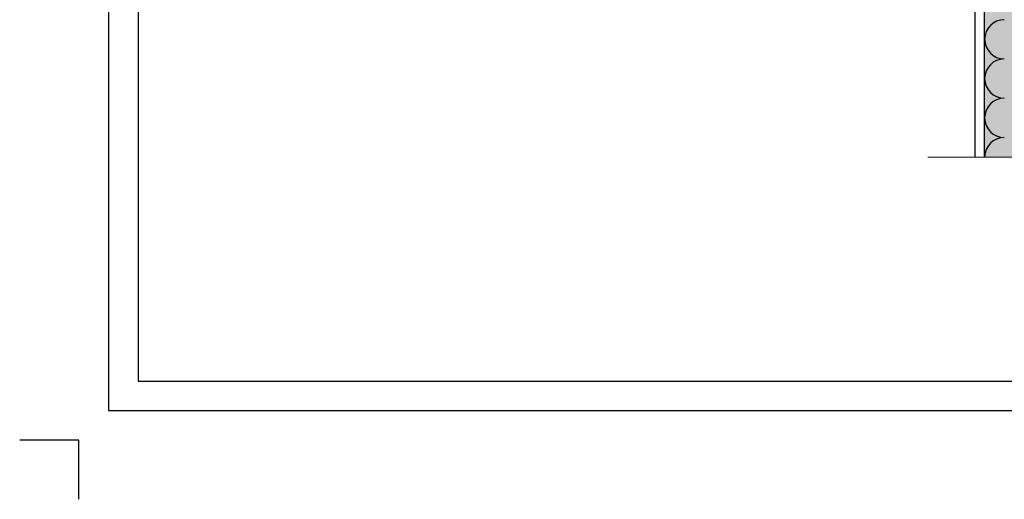
# Model space of a CAD drawing. Units: metres. Extents: x -50 to 2758, y -50 to 1535.
# Drawn here: x -50 to 781, y -50 to 355 of the extents above; entities that cross this region are included whole.
import ezdxf

# ---------------------------------------------------------------- set-up
doc = ezdxf.new("R2010")
doc.units = ezdxf.units.M
doc.header["$MEASUREMENT"] = 0
doc.linetypes.add('AUSGEZOGEN', pattern=[0])
doc.layers.add('Izolacie', color=7, linetype='Continuous')
doc.layers.add('Ram', color=7, linetype='Continuous')
doc.layers.add('Kontur', color=172, linetype='Continuous', lineweight=30)

msp = doc.modelspace()

# ---------------------------------------------------------------- hatches: boundary and pattern name
at = {"linetype": 'Continuous', "lineweight": 0}
h = msp.add_hatch(color=51, dxfattribs=at)
h.paths.add_polyline_path([(864.22, 485.7, -0.371135), (847.81, 471.57, -0.414214), (864.4, 454.98), (864.67, 485.7)], flags=17)
h.paths.add_polyline_path([(864.22, 485.7), (791.3, 485.7), (847.81, 471.57, 0.371135)])
h.paths.add_polyline_path([(772.72, 485.7), (764.84, 485.7), (764.84, 471.57, -0.260248)], flags=17)
h.paths.add_polyline_path([(791.3, 485.7), (772.72, 485.7, 0.755952), (781.43, 454.98), (847.81, 471.57)])
h.paths.add_polyline_path([(764.84, 471.57), (764.84, 438.39, -0.414214), (781.43, 454.98, -0.414214)])
h.paths.add_polyline_path([(764.84, 438.39), (764.84, 405.2, -0.414214), (781.43, 421.79, -0.414214)])
h.paths.add_polyline_path([(764.84, 405.2), (764.84, 398.06), (766.45, 398.06, -0.111566)])
h.paths.add_polyline_path([(766.45, 398.06), (764.84, 398.06), (764.84, 372.01, -0.414214), (781.43, 388.6, -0.28928)])
h.paths.add_polyline_path([(781.43, 355.41, -0.414214), (764.84, 372.01), (764.84, 338.82, -0.414214)])
h.paths.add_polyline_path([(781.43, 322.22, -0.414214), (764.84, 338.82), (764.84, 305.63, -0.414214)])
h.paths.add_polyline_path([(781.43, 289.03, -0.414214), (764.84, 305.63), (764.84, 272.44, -0.414214)])
h.paths.add_polyline_path([(764.84, 272.44), (764.84, 239.25, -0.414214), (781.43, 255.84, -0.414214)])
h.paths.add_polyline_path([(864.84, 485.7), (864.22, 485.7, -0.371135), (847.81, 471.57, -1), (847.81, 438.39, -1), (847.81, 405.2, -1), (847.81, 372.01, -1), (847.81, 338.82, -1), (847.81, 305.63, -1), (847.81, 272.44, -1), (847.81, 239.25), (864.84, 239.25)])
h.paths.add_polyline_path([(847.81, 471.57), (781.43, 454.98), (847.81, 438.39, 1)])
h.paths.add_polyline_path([(847.81, 438.39), (781.43, 454.98, 1), (781.43, 421.79)])
h.paths.add_polyline_path([(847.81, 438.39), (781.43, 421.79), (847.81, 405.2, 1)])
h.paths.add_polyline_path([(781.43, 421.79, 1), (781.43, 388.6), (847.81, 405.2)])
h.paths.add_polyline_path([(847.81, 405.2), (781.43, 388.6), (847.81, 372.01, 1)])
h.paths.add_polyline_path([(781.43, 388.6, 1), (781.43, 355.41), (847.81, 372.01)])
h.paths.add_polyline_path([(847.81, 372.01), (781.43, 355.41), (847.81, 338.82, 1)])
h.paths.add_polyline_path([(781.43, 355.41, 1), (781.43, 322.22), (847.81, 338.82)])
h.paths.add_polyline_path([(847.81, 338.82), (781.43, 322.22), (847.81, 305.63, 1)])
h.paths.add_polyline_path([(781.43, 322.22, 1), (781.43, 289.03), (847.81, 305.63)])
h.paths.add_polyline_path([(847.81, 305.63), (781.43, 289.03), (847.81, 272.44, 1)])
h.paths.add_polyline_path([(781.43, 289.03, 1), (781.43, 255.84), (847.81, 272.44)])
h.paths.add_polyline_path([(847.81, 272.44), (781.43, 255.84), (847.81, 239.25, 1)])
h.paths.add_polyline_path([(781.43, 255.84, 0.414214), (764.84, 239.25), (847.81, 239.25)])

# ---------------------------------------------------------------- linework, layer by layer
msp.add_line((716.72, 239.25), (1336.44, 239.25), dxfattribs=at)
at = {"layer": 'DEFPOINTS', "linetype": 'Continuous'}
msp.add_lwpolyline([(50, 50), (2050, 50), (2050, 1435), (50, 1435)], close=True, dxfattribs=at)
at = {"layer": 'Izolacie'}
for centre, end in [((781.43, 338.82), 270), ((781.43, 305.63), 270), ((781.43, 272.44), 270), ((781.43, 239.25), 180)]:
    msp.add_arc(centre, 16.59, 90, end, dxfattribs=at)
at = {"layer": 'Kontur', "linetype": 'AUSGEZOGEN', "lineweight": 25}
for p, q in [((756.84, 239.25), (756.84, 485.7)), ((764.84, 239.25), (764.84, 485.7))]:
    msp.add_line(p, q, dxfattribs=at)
at = {"layer": 'Ram', "linetype": 'Continuous'}
msp.add_lwpolyline([(25, 25), (2075, 25), (2075, 1460), (25, 1460)], close=True, dxfattribs=at)
at = {"layer": 'Ram', "color": 1, "linetype": 'Continuous', "flags": 128}
msp.add_lwpolyline([(0, -50), (0, 0), (-50, 0)], dxfattribs=at)

doc.saveas('drawing.dxf')
